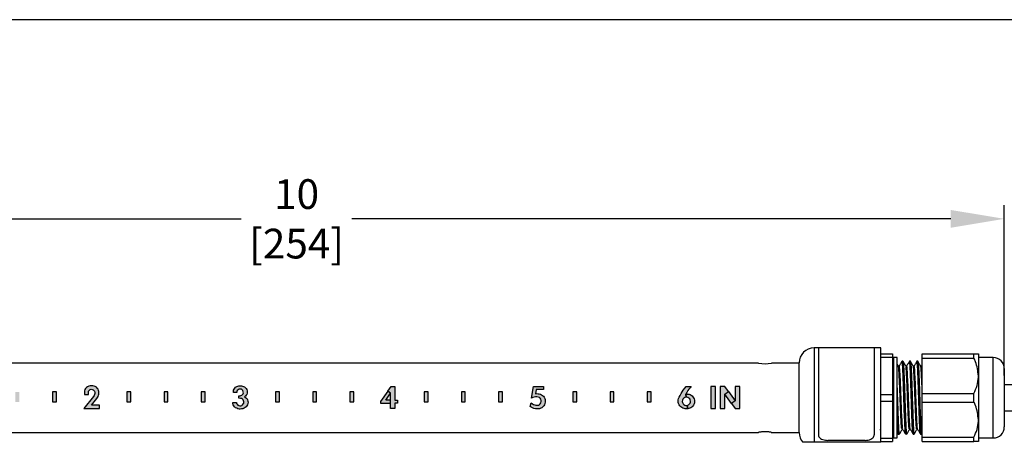
# Model space of a CAD drawing. Extents: x 0 to 15.9, y 0 to 10.4.
# Drawn here: x 5.5 to 12.1, y 7.4 to 10.2 of the extents above; entities that cross this region are included whole.
import ezdxf
from ezdxf.enums import TextEntityAlignment as Align

# ---------------------------------------------------------------- set-up
doc = ezdxf.new("R2010")
doc.units = 0
doc.header["$MEASUREMENT"] = 0
for name, color, linetype in [('FORMAT', 8, 'CONTINUOUS'), ('FORMATTEXT', 7, 'CONTINUOUS'), ('TEXT', 7, 'CONTINUOUS')]:
    doc.layers.add(name, color=color, linetype=linetype)
doc.styles.add('ROMANS', font='romans.shx', dxfattribs={"width": 0.75})
doc.styles.add('STYLE1', font='romans.shx', dxfattribs={"width": 0.75, "height": 0.225})
doc.styles.add('STYLE2', font='romans.shx', dxfattribs={"height": 0.1})
doc.styles.add('STYLE4', font='romans.shx', dxfattribs={"height": 0.0625})
doc.dimstyles.new('DWYER_STANDARD', dxfattribs={"dimtxt": 0.1, "dimasz": 0.18, "dimexe": 0.093, "dimexo": 0.0625, "dimgap": 0.09, "dimtad": 0, "dimtih": 1, "dimtoh": 1, "dimdec": 3, "dimrnd": 0.001, "dimzin": 4, "dimdsep": 46, "dimtxsty": 'ROMANS', "dimcen": 0, "dimclrd": 256, "dimclre": 256, "dimclrt": 256, "dimadec": 0, "dimazin": 0, "dimtfac": 1, "dimtdec": 3, "dimtofl": 0, "dimtmove": 0, "dimatfit": 3, "dimfxl": 0, "dimtolj": 1, "dimtzin": 4, "dimarcsym": 0})

# ---------------------------------------------------------------- blocks, each defined once
blk = doc.blocks.new('DWYERB')
at = {"layer": 'FORMAT'}
blk.add_line((15.76, 10.24), (0, 10.24), dxfattribs=at)
at = {"layer": 'FORMAT', "style": 'STYLE4', "flags": 4}
for tag, p in [('DECTOL', (14.9061, 1.6996)), ('ANGTOL', (14.2666, 1.593))]:
    blk.add_attdef(tag, p, '', height=0.0625, dxfattribs=at)
at = {"layer": 'FORMATTEXT', "style": 'ROMANS', "width": 0.9, "flags": 4}
blk.add_attdef('TOP_FR_NO', text='', height=0.1, dxfattribs=at).set_placement((15.56, 10.2691), align=Align.RIGHT)
blk.add_attdef('SIDE_FR_NO', text='', height=0.1, rotation=90, dxfattribs=at).set_placement((15.889, 10.04), align=Align.RIGHT)
at = {"layer": 'FORMATTEXT'}
for tag, height, style, width, p in [('SCALE', 0.1, 'STYLE4', 0.9, (11.6025, 1.55)), ('BYD', 0.07, 'STYLE4', 0.75, (9.4325, 1.39)), ('RBDN', 0.1, 'STYLE2', 0.75, (5.6575, 1.325)), ('DATED', 0.07, 'STYLE4', 0.75, (9.4325, 1.28)), ('BYC', 0.07, 'STYLE4', 0.75, (9.4325, 1.14)), ('RBCN', 0.1, 'STYLE2', 0.75, (5.6575, 1.075)), ('DATEC', 0.07, 'STYLE4', 0.75, (9.4325, 1.03)), ('BYB', 0.07, 'STYLE4', 0.75, (9.4325, 0.89)), ('RBBN', 0.1, 'STYLE2', 0.75, (5.6575, 0.825)), ('DATEB', 0.07, 'STYLE4', 0.75, (9.4325, 0.78)), ('RBAN', 0.1, 'STYLE2', 0.75, (5.6575, 0.575)), ('BYA', 0.07, 'STYLE4', 0.75, (9.4325, 0.64)), ('DATEA', 0.07, 'STYLE4', 0.75, (9.4325, 0.53))]:
    blk.add_attdef(tag, text='', height=height, dxfattribs=dict(at, style=style, width=width)).set_placement(p, align=Align.CENTER)
at = {"layer": 'FORMATTEXT', "style": 'STYLE4', "width": 0.9}
blk.add_attdef('WAS_PROJ#', text='', height=0.0625, dxfattribs=at).set_placement((15.56, 1.5125), align=Align.RIGHT)
at = {"layer": 'FORMATTEXT', "style": 'STYLE4', "width": 0.75}
for tag, p in [('REVBLKDTEXTTOP', (5.8795, 1.395)), ('REVBLKDTEXTBTTM', (5.8795, 1.28)), ('REVBLKCTEXTTOP', (5.8795, 1.145)), ('REVBLKCTEXTBTTM', (5.8795, 1.03)), ('REVBLKBTEXTTOP', (5.8795, 0.895)), ('REVBLKBTEXTBTTM', (5.8795, 0.78)), ('REVBLKATEXTTOP', (5.8795, 0.645)), ('REVBLKATEXTBTTM', (5.8795, 0.53))]:
    blk.add_attdef(tag, p, '', height=0.07, dxfattribs=at)
at = {"layer": 'FORMATTEXT', "flags": 4}
for tag, style, width, p in [('MATERIALFR', 'ROMANS', 0.75, (14.2975, 1.3459)), ('DATE', 'ROMANS', 0.75, (10.0575, 1.25)), ('T1L', 'STYLE2', 0.9, (11.6025, 1.1999)), ('MATERIALDESCR', 'ROMANS', 0.75, (14.2975, 1.1745)), ('T2L', 'STYLE2', 0.9, (11.6025, 1.0439)), ('FINISHFR', 'ROMANS', 0.75, (14.2975, 0.9795)), ('DRAFTER', 'ROMANS', 0.75, (10.0575, 0.94)), ('T3L', 'STYLE2', 0.9, (11.6025, 0.8879)), ('FINISHDESCR', 'ROMANS', 0.75, (14.2975, 0.8081)), ('T4L', 'STYLE2', 0.9, (11.6025, 0.7319)), ('T5L', 'STYLE2', 0.9, (11.6025, 0.5759)), ('T6L', 'STYLE2', 0.9, (11.6025, 0.4199)), ('APPDBY', 'ROMANS', 0.75, (10.0575, 0.32))]:
    blk.add_attdef(tag, text='', height=0.1, dxfattribs=dict(at, style=style, width=width)).set_placement(p, align=Align.CENTER)
at = {"layer": 'FORMATTEXT', "style": 'STYLE1', "width": 0.625, "flags": 4}
blk.add_attdef('DWG_FR#', (13.5049, 0.0861), '', height=0.2, dxfattribs=at)
blk = doc.blocks.new('*D2')
at = {"layer": 'TEXT', "lineweight": -2}
for p, q in [((2.6002, 7.9875), (2.6002, 8.9923)), ((12.1214, 7.8451), (12.1214, 8.9923)), ((2.9602, 8.8993), (6.9885, 8.8993)), ((11.7614, 8.8993), (7.733, 8.8993))]:
    blk.add_line(p, q, dxfattribs=at)
at = {"layer": 'TEXT'}
for points in [[(2.9602, 8.9593), (2.9602, 8.8393), (2.6002, 8.8993)], [(11.7614, 8.8393), (11.7614, 8.9593), (12.1214, 8.8993)]]:
    blk.add_solid(points, dxfattribs=at)
at = {"layer": 'TEXT', "insert": (7.3608, 8.8993), "char_height": 0.2, "attachment_point": 5, "style": 'ROMANS'}
blk.add_mtext('\\A1;10^J[254]', dxfattribs=at)

msp = doc.modelspace()

# ---------------------------------------------------------------- hatches: boundary and pattern name
at = {"layer": 'TEXT'}
h = msp.add_hatch(color=256, dxfattribs=at)
h.paths.add_polyline_path([(3.9824, 7.6474), (3.976, 7.6479), (3.9691, 7.6509), (3.964, 7.6561), (3.9598, 7.6636), (3.957, 7.6722), (3.9548, 7.6824), (3.9539, 7.6944), (3.9543, 7.7045), (3.9558, 7.7162), (3.9585, 7.7264), (3.9617, 7.7344), (3.966, 7.7404), (3.9719, 7.7444), (3.9772, 7.7459), (3.9824, 7.7464), (3.9824, 7.7719), (3.9746, 7.7717), (3.9664, 7.7701), (3.9588, 7.7674), (3.9501, 7.7627), (3.9433, 7.7564), (3.9374, 7.7496), (3.9336, 7.7426), (3.9304, 7.7334), (3.9278, 7.7232), (3.9261, 7.7129), (3.925, 7.7009), (3.9253, 7.6893), (3.9264, 7.6779), (3.9283, 7.6685), (3.931, 7.6583), (3.9351, 7.6489), (3.9406, 7.6406), (3.9475, 7.6338), (3.9553, 7.6284), (3.9627, 7.625), (3.9687, 7.6237), (3.9757, 7.6224), (3.9824, 7.6219), (3.9824, 7.6474)])
h.paths.add_polyline_path([(3.9824, 7.6474), (3.9888, 7.6479), (3.9958, 7.6509), (4.0008, 7.6561), (4.0051, 7.6636), (4.0078, 7.6722), (4.01, 7.6824), (4.011, 7.6944), (4.0106, 7.7045), (4.009, 7.7162), (4.0063, 7.7264), (4.0032, 7.7344), (3.9988, 7.7404), (3.993, 7.7444), (3.9877, 7.7459), (3.9824, 7.7464), (3.9824, 7.7719), (3.9902, 7.7717), (3.9984, 7.7701), (4.006, 7.7674), (4.0147, 7.7627), (4.0215, 7.7564), (4.0275, 7.7496), (4.0312, 7.7426), (4.0345, 7.7334), (4.037, 7.7232), (4.0387, 7.7129), (4.0398, 7.7009), (4.0396, 7.6893), (4.0384, 7.6779), (4.0365, 7.6685), (4.0338, 7.6583), (4.0297, 7.6489), (4.0243, 7.6406), (4.0173, 7.6338), (4.0095, 7.6284), (4.0021, 7.625), (3.9962, 7.6237), (3.9891, 7.6224), (3.9824, 7.6219), (3.9824, 7.6474)])
h.paths.add_polyline_path([(6.0342, 7.6219), (6.0342, 7.6442), (5.9821, 7.6442), (6.0181, 7.6892), (6.0226, 7.6962), (6.0267, 7.7039), (6.0291, 7.7118), (6.0305, 7.7196), (6.0311, 7.7275), (6.0305, 7.7363), (6.0282, 7.7448), (6.025, 7.7524), (6.0204, 7.7592), (6.0144, 7.7653), (6.0069, 7.7701), (5.9994, 7.7733), (5.9911, 7.7752), (5.9817, 7.7755), (5.9727, 7.7748), (5.963, 7.7724), (5.9546, 7.7686), (5.9471, 7.7636), (5.9412, 7.7573), (5.937, 7.7505), (5.9342, 7.7423), (5.933, 7.7329), (5.933, 7.7176), (5.9603, 7.7176), (5.9603, 7.7312), (5.9617, 7.7385), (5.9655, 7.7448), (5.9713, 7.7496), (5.9785, 7.7518), (5.9859, 7.7517), (5.9922, 7.7493), (5.9978, 7.7447), (6.0016, 7.7387), (6.0035, 7.7312), (6.0038, 7.7246), (6.0023, 7.717), (5.9993, 7.7104), (5.9946, 7.7037), (5.9306, 7.6219), (6.0342, 7.6219)])
h.paths.add_polyline_path([(6.956, 7.6634), (6.9573, 7.657), (6.9608, 7.6511), (6.9661, 7.646), (6.9718, 7.6429), (6.9784, 7.6414), (6.985, 7.6416), (6.9916, 7.6437), (6.9972, 7.6474), (7.0021, 7.6531), (7.0049, 7.6595), (7.0057, 7.6671), (7.0045, 7.6741), (7.0014, 7.6806), (6.9964, 7.6859), (6.9904, 7.6895), (6.984, 7.6911), (6.9722, 7.6913), (6.9722, 7.7088), (6.9802, 7.7088), (6.9867, 7.7097), (6.9924, 7.7123), (6.9969, 7.7162), (7.0008, 7.7222), (7.0027, 7.7286), (7.0024, 7.7359), (6.9996, 7.7428), (6.9949, 7.7482), (6.9893, 7.752), (6.9818, 7.7535), (6.974, 7.7528), (6.9668, 7.7494), (6.9615, 7.7437), (6.9584, 7.7367), (6.9579, 7.7298), (6.9358, 7.7298), (6.936, 7.7381), (6.9375, 7.7455), (6.9404, 7.7525), (6.9453, 7.76), (6.9508, 7.7654), (6.958, 7.7701), (6.9654, 7.7727), (6.9732, 7.7747), (6.9815, 7.7753), (6.9891, 7.775), (6.9967, 7.7738), (7.0041, 7.7714), (7.0112, 7.7677), (7.0174, 7.7627), (7.0226, 7.7563), (7.0263, 7.7497), (7.0286, 7.7424), (7.0292, 7.7342), (7.0282, 7.7261), (7.0257, 7.7179), (7.022, 7.7119), (7.0167, 7.7055), (7.0106, 7.7007), (7.0174, 7.6973), (7.0231, 7.6925), (7.0275, 7.6868), (7.0311, 7.6801), (7.0334, 7.6724), (7.0341, 7.6643), (7.033, 7.6555), (7.0301, 7.6479), (7.0265, 7.6409), (7.0216, 7.6347), (7.0153, 7.629), (7.0071, 7.6244), (6.9985, 7.6211), (6.9895, 7.6194), (6.9815, 7.6188), (6.9741, 7.6193), (6.9666, 7.621), (6.9583, 7.6239), (6.9508, 7.6281), (6.944, 7.6334), (6.9384, 7.6403), (6.9344, 7.6478), (6.9322, 7.6555), (6.9313, 7.6634), (6.956, 7.6634)])
h.paths.add_polyline_path([(7.993, 7.6576), (7.993, 7.6793), (7.9601, 7.6793), (7.993, 7.727), (7.9746, 7.7397), (7.9259, 7.6691), (7.9259, 7.6576), (7.993, 7.6576)])
h.paths.add_polyline_path([(7.993, 7.6219), (7.993, 7.727), (7.9746, 7.7397), (7.9968, 7.7719), (8.021, 7.7719), (8.021, 7.6793), (8.0389, 7.6793), (8.0389, 7.6576), (8.021, 7.6576), (8.021, 7.6219), (7.993, 7.6219)])
h.paths.add_polyline_path([(9.0212, 7.7719), (9.0212, 7.7496), (8.9728, 7.7496), (8.9688, 7.7218), (8.977, 7.7226), (8.9848, 7.7224), (8.9929, 7.7209), (9.0008, 7.7188), (9.008, 7.7155), (9.0151, 7.7107), (9.0211, 7.7049), (9.026, 7.6981), (9.0296, 7.6908), (9.0324, 7.683), (9.0336, 7.6742), (9.0332, 7.6648), (9.0314, 7.6562), (9.0281, 7.6479), (9.0233, 7.6401), (9.0174, 7.6334), (9.0106, 7.6282), (9.0027, 7.624), (8.9941, 7.6212), (8.9851, 7.6199), (8.9771, 7.6199), (8.9668, 7.6212), (8.9571, 7.6234), (8.9481, 7.6269), (8.9395, 7.6313), (8.9322, 7.6367), (8.9384, 7.6603), (8.9471, 7.6547), (8.9549, 7.6506), (8.9627, 7.6479), (8.9708, 7.6459), (8.9793, 7.6449), (8.987, 7.6461), (8.9945, 7.6495), (9.0002, 7.6546), (9.0038, 7.6608), (9.0063, 7.669), (9.006, 7.6771), (9.0037, 7.6851), (8.9995, 7.6914), (8.9938, 7.6966), (8.9864, 7.6998), (8.9778, 7.7012), (8.9672, 7.7011), (8.9587, 7.6999), (8.9498, 7.697), (8.9419, 7.6929), (8.9535, 7.7719), (9.0212, 7.7719)])
h.paths.add_polyline_path([(10.0161, 7.7719), (10.008, 7.7624), (10.0003, 7.7529), (9.9928, 7.7428), (9.9855, 7.7313), (9.9784, 7.7193), (9.9803, 7.6982), (9.9728, 7.6967), (9.9658, 7.6925), (9.9598, 7.6856), (9.9563, 7.6783), (9.9553, 7.6699), (9.9569, 7.6623), (9.9604, 7.6549), (9.9657, 7.6491), (9.9724, 7.6456), (9.9801, 7.6437), (9.9892, 7.644), (9.9917, 7.6207), (9.9836, 7.6204), (9.9756, 7.621), (9.968, 7.6225), (9.9597, 7.6252), (9.9518, 7.6292), (9.9449, 7.6344), (9.9391, 7.6403), (9.9344, 7.6473), (9.9301, 7.6558), (9.9282, 7.6642), (9.9275, 7.6725), (9.9281, 7.6811), (9.9305, 7.6901), (9.9344, 7.6989), (9.9401, 7.7094), (9.947, 7.7227), (9.9542, 7.7351), (9.9617, 7.7462), (9.9714, 7.7598), (9.9816, 7.7719), (10.0161, 7.7719)])
h.paths.add_polyline_path([(9.9784, 7.7193), (9.9864, 7.7203), (9.9943, 7.7199), (10.0017, 7.7185), (10.0082, 7.716), (10.0151, 7.7124), (10.0211, 7.7076), (10.027, 7.7014), (10.0309, 7.6953), (10.0345, 7.6874), (10.0368, 7.6789), (10.0377, 7.6699), (10.0367, 7.6613), (10.0346, 7.6534), (10.031, 7.6456), (10.0261, 7.6383), (10.0199, 7.6321), (10.0131, 7.6274), (10.0064, 7.6239), (9.9992, 7.622), (9.9917, 7.6207), (9.9892, 7.644), (9.9964, 7.6467), (10.0026, 7.6516), (10.0073, 7.6582), (10.0097, 7.6648), (10.0103, 7.6722), (10.0089, 7.6801), (10.0053, 7.6871), (9.9997, 7.6927), (9.9936, 7.6963), (9.9868, 7.6982), (9.9803, 7.6982), (9.9784, 7.7193)])
h.paths.add_polyline_path([(10.1462, 7.6219), (10.1781, 7.6219), (10.1781, 7.7719), (10.1462, 7.7719), (10.1462, 7.6219)])
h.paths.add_polyline_path([(10.2111, 7.6219), (10.2418, 7.6219), (10.2418, 7.7197), (10.2664, 7.7372), (10.2418, 7.7719), (10.2111, 7.7719), (10.2111, 7.6219)])
h.paths.add_polyline_path([(10.2418, 7.7197), (10.2664, 7.7372), (10.3113, 7.6741), (10.2867, 7.6566), (10.2418, 7.7197)])
h.paths.add_polyline_path([(10.342, 7.7719), (10.3113, 7.7719), (10.3113, 7.6741), (10.2867, 7.6566), (10.3113, 7.6219), (10.342, 7.6219), (10.342, 7.7719)])
h.paths.add_polyline_path([(9.7452, 7.6671), (9.7452, 7.7342), (9.7197, 7.7342), (9.7197, 7.6671), (9.7452, 7.6671)])
h.paths.add_polyline_path([(9.4952, 7.6671), (9.4952, 7.7342), (9.4697, 7.7342), (9.4697, 7.6671), (9.4952, 7.6671)])
h.paths.add_polyline_path([(9.2452, 7.6671), (9.2452, 7.7342), (9.2197, 7.7342), (9.2197, 7.6671), (9.2452, 7.6671)])
h.paths.add_polyline_path([(8.7452, 7.6671), (8.7452, 7.7342), (8.7197, 7.7342), (8.7197, 7.6671), (8.7452, 7.6671)])
h.paths.add_polyline_path([(8.4952, 7.6671), (8.4952, 7.7342), (8.4697, 7.7342), (8.4697, 7.6671), (8.4952, 7.6671)])
h.paths.add_polyline_path([(8.2452, 7.6671), (8.2452, 7.7342), (8.2197, 7.7342), (8.2197, 7.6671), (8.2452, 7.6671)])
h.paths.add_polyline_path([(7.7452, 7.6671), (7.7452, 7.7342), (7.7197, 7.7342), (7.7197, 7.6671), (7.7452, 7.6671)])
h.paths.add_polyline_path([(7.4952, 7.6671), (7.4952, 7.7342), (7.4697, 7.7342), (7.4697, 7.6671), (7.4952, 7.6671)])
h.paths.add_polyline_path([(7.2452, 7.6671), (7.2452, 7.7342), (7.2197, 7.7342), (7.2197, 7.6671), (7.2452, 7.6671)])
h.paths.add_polyline_path([(6.7452, 7.6671), (6.7452, 7.7342), (6.7197, 7.7342), (6.7197, 7.6671), (6.7452, 7.6671)])
h.paths.add_polyline_path([(6.4952, 7.6671), (6.4952, 7.7342), (6.4697, 7.7342), (6.4697, 7.6671), (6.4952, 7.6671)])
h.paths.add_polyline_path([(6.2452, 7.6671), (6.2452, 7.7342), (6.2197, 7.7342), (6.2197, 7.6671), (6.2452, 7.6671)])
h.paths.add_polyline_path([(5.7452, 7.6671), (5.7452, 7.7342), (5.7197, 7.7342), (5.7197, 7.6671), (5.7452, 7.6671)])
h.paths.add_polyline_path([(5.4952, 7.6671), (5.4952, 7.7342), (5.4697, 7.7342), (5.4697, 7.6671), (5.4952, 7.6671)])
h.paths.add_polyline_path([(4.4952, 7.6671), (4.4952, 7.7342), (4.4697, 7.7342), (4.4697, 7.6671), (4.4952, 7.6671)])
h.paths.add_polyline_path([(4.2452, 7.6671), (4.2452, 7.7342), (4.2197, 7.7342), (4.2197, 7.6671), (4.2452, 7.6671)])
h.paths.add_polyline_path([(5.006, 7.6219), (4.9786, 7.6219), (4.9786, 7.7496), (4.9588, 7.7496), (4.9588, 7.7719), (5.006, 7.7719), (5.006, 7.6219)])
h.paths.add_polyline_path([(4.7452, 7.6671), (4.7452, 7.7342), (4.7197, 7.7342), (4.7197, 7.6671), (4.7452, 7.6671)])
h.paths.add_polyline_path([(5.2452, 7.6671), (5.2452, 7.7342), (5.2197, 7.7342), (5.2197, 7.6671), (5.2452, 7.6671)])

# ---------------------------------------------------------------- linework, layer by layer
for p, q in [((10.8714, 8.0301), (10.8414, 8.0301)), ((10.8414, 8.0301), (10.8414, 7.3951)), ((11.2464, 8.0311), (10.8714, 8.0311)), ((10.8714, 8.0311), (10.8714, 7.4456)), ((11.2464, 8.0311), (11.2464, 7.4456)), ((11.2914, 8.0301), (11.2464, 8.0301)), ((11.2914, 7.3951), (11.2914, 8.0301)), ((11.2914, 7.9901), (11.3689, 7.9901)), ((11.2914, 7.9672), (11.3689, 7.9672)), ((11.3689, 7.9901), (11.3689, 7.9672)), ((11.3689, 7.9672), (11.3689, 7.718)), ((11.3999, 7.9651), (11.3767, 7.9651)), ((11.3767, 7.9651), (11.3767, 7.4251)), ((11.3999, 7.4251), (11.3999, 7.9651)), ((11.5685, 7.9901), (11.9175, 7.9901)), ((11.5685, 7.9606), (11.5685, 7.9901)), ((11.5685, 7.9606), (11.9175, 7.9606)), ((11.5685, 7.7246), (11.5685, 7.9606)), ((11.9175, 7.9606), (11.9175, 7.9901)), ((11.9474, 7.9901), (11.9474, 7.8426)), ((12.0474, 7.9656), (11.9474, 7.9656)), ((12.0474, 7.4246), (12.0474, 7.9656)), ((10.469, 7.9281), (3.8224, 7.9281)), ((10.7414, 7.9281), (10.5544, 7.9281)), ((10.7414, 7.4601), (10.7414, 7.9301)), ((11.4089, 7.9082), (11.4013, 7.9214)), ((11.4147, 7.9087), (11.4087, 7.9087)), ((11.4396, 7.9412), (11.4334, 7.9412)), ((11.4647, 7.9087), (11.4587, 7.9087)), ((11.4896, 7.9412), (11.4834, 7.9412)), ((11.5147, 7.9087), (11.5087, 7.9087)), ((11.5396, 7.9412), (11.5334, 7.9412)), ((11.5647, 7.9087), (11.5587, 7.9087)), ((12.1214, 7.8916), (12.1214, 7.4986)), ((11.9474, 7.8426), (11.9474, 7.5476)), ((13.6214, 7.7826), (12.1214, 7.7826)), ((11.2914, 7.718), (11.3689, 7.718)), ((11.3689, 7.718), (11.3689, 7.6722)), ((11.5685, 7.7246), (11.9175, 7.7246)), ((11.5685, 7.6656), (11.5685, 7.7246)), ((11.9175, 7.6656), (11.9175, 7.7246)), ((11.2914, 7.6722), (11.3689, 7.6722)), ((11.3689, 7.6722), (11.3689, 7.423)), ((11.5685, 7.6656), (11.9175, 7.6656)), ((11.5685, 7.4296), (11.5685, 7.6656)), ((12.1214, 7.6076), (13.6214, 7.6076)), ((11.9474, 7.5476), (11.9474, 7.4001)), ((3.8224, 7.4621), (10.4685, 7.4621)), ((10.5539, 7.4621), (10.7414, 7.4621)), ((11.2834, 7.4816), (11.2897, 7.4816)), ((11.2914, 7.423), (11.3689, 7.423)), ((11.3689, 7.423), (11.3689, 7.4001)), ((11.3767, 7.4251), (11.3999, 7.4251)), ((11.3994, 7.4643), (11.408, 7.4494)), ((11.4084, 7.449), (11.4146, 7.449)), ((11.4334, 7.4816), (11.4394, 7.4816)), ((11.4584, 7.449), (11.4646, 7.449)), ((11.4834, 7.4816), (11.4894, 7.4816)), ((11.5084, 7.449), (11.5146, 7.449)), ((11.5334, 7.4816), (11.5394, 7.4816)), ((11.5584, 7.449), (11.5685, 7.449)), ((11.5652, 7.4496), (11.5685, 7.4554)), ((11.5685, 7.4296), (11.9175, 7.4296)), ((11.5685, 7.4001), (11.5685, 7.4296)), ((11.9175, 7.4001), (11.9175, 7.4296)), ((11.9474, 7.4246), (12.0474, 7.4246)), ((11.2914, 7.3951), (10.8414, 7.3951)), ((11.1844, 7.4084), (10.9334, 7.4084)), ((11.2914, 7.4001), (11.3689, 7.4001)), ((11.5685, 7.4001), (11.9175, 7.4001))]:
    msp.add_line(p, q, dxfattribs=at)
for points in [[(6.0342, 7.6219), (6.0342, 7.6442), (5.9821, 7.6442), (6.0181, 7.6892), (6.0226, 7.6962), (6.0267, 7.7039), (6.0291, 7.7118), (6.0305, 7.7196), (6.0311, 7.7275), (6.0305, 7.7363), (6.0282, 7.7448), (6.025, 7.7524), (6.0204, 7.7592), (6.0144, 7.7653), (6.0069, 7.7701), (5.9994, 7.7733), (5.9911, 7.7752), (5.9817, 7.7755), (5.9727, 7.7748), (5.963, 7.7724), (5.9546, 7.7686), (5.9471, 7.7636), (5.9412, 7.7573), (5.937, 7.7505), (5.9342, 7.7423), (5.933, 7.7329), (5.933, 7.7176), (5.9603, 7.7176), (5.9603, 7.7312), (5.9617, 7.7385), (5.9655, 7.7448), (5.9713, 7.7496), (5.9785, 7.7518), (5.9859, 7.7517), (5.9922, 7.7493), (5.9978, 7.7447), (6.0016, 7.7387), (6.0035, 7.7312), (6.0038, 7.7246), (6.0023, 7.717), (5.9993, 7.7104), (5.9946, 7.7037), (5.9306, 7.6219), (6.0342, 7.6219)], [(6.956, 7.6634), (6.9573, 7.657), (6.9608, 7.6511), (6.9661, 7.646), (6.9718, 7.6429), (6.9784, 7.6414), (6.985, 7.6416), (6.9916, 7.6437), (6.9972, 7.6474), (7.0021, 7.6531), (7.0049, 7.6595), (7.0057, 7.6671), (7.0045, 7.6741), (7.0014, 7.6806), (6.9964, 7.6859), (6.9904, 7.6895), (6.984, 7.6911), (6.9722, 7.6913), (6.9722, 7.7088), (6.9802, 7.7088), (6.9867, 7.7097), (6.9924, 7.7123), (6.9969, 7.7162), (7.0008, 7.7222), (7.0027, 7.7286), (7.0024, 7.7359), (6.9996, 7.7428), (6.9949, 7.7482), (6.9893, 7.752), (6.9818, 7.7535), (6.974, 7.7528), (6.9668, 7.7494), (6.9615, 7.7437), (6.9584, 7.7367), (6.9579, 7.7298), (6.9358, 7.7298), (6.936, 7.7381), (6.9375, 7.7455), (6.9404, 7.7525), (6.9453, 7.76), (6.9508, 7.7654), (6.958, 7.7701), (6.9654, 7.7727), (6.9732, 7.7747), (6.9815, 7.7753), (6.9891, 7.775), (6.9967, 7.7738), (7.0041, 7.7714), (7.0112, 7.7677), (7.0174, 7.7627), (7.0226, 7.7563), (7.0263, 7.7497), (7.0286, 7.7424), (7.0292, 7.7342), (7.0282, 7.7261), (7.0257, 7.7179), (7.022, 7.7119), (7.0167, 7.7055), (7.0106, 7.7007), (7.0174, 7.6973), (7.0231, 7.6925), (7.0275, 7.6868), (7.0311, 7.6801), (7.0334, 7.6724), (7.0341, 7.6643), (7.033, 7.6555), (7.0301, 7.6479), (7.0265, 7.6409), (7.0216, 7.6347), (7.0153, 7.629), (7.0071, 7.6244), (6.9985, 7.6211), (6.9895, 7.6194), (6.9815, 7.6188), (6.9741, 7.6193), (6.9666, 7.621), (6.9583, 7.6239), (6.9508, 7.6281), (6.944, 7.6334), (6.9384, 7.6403), (6.9344, 7.6478), (6.9322, 7.6555), (6.9313, 7.6634), (6.956, 7.6634)], [(7.993, 7.6219), (7.993, 7.727), (7.9746, 7.7397), (7.9968, 7.7719), (8.021, 7.7719), (8.021, 7.6793), (8.0389, 7.6793), (8.0389, 7.6576), (8.021, 7.6576), (8.021, 7.6219), (7.993, 7.6219)], [(9.0212, 7.7719), (9.0212, 7.7496), (8.9728, 7.7496), (8.9688, 7.7218), (8.977, 7.7226), (8.9848, 7.7224), (8.9929, 7.7209), (9.0008, 7.7188), (9.008, 7.7155), (9.0151, 7.7107), (9.0211, 7.7049), (9.026, 7.6981), (9.0296, 7.6908), (9.0324, 7.683), (9.0336, 7.6742), (9.0332, 7.6648), (9.0314, 7.6562), (9.0281, 7.6479), (9.0233, 7.6401), (9.0174, 7.6334), (9.0106, 7.6282), (9.0027, 7.624), (8.9941, 7.6212), (8.9851, 7.6199), (8.9771, 7.6199), (8.9668, 7.6212), (8.9571, 7.6234), (8.9481, 7.6269), (8.9395, 7.6313), (8.9322, 7.6367), (8.9384, 7.6603), (8.9471, 7.6547), (8.9549, 7.6506), (8.9627, 7.6479), (8.9708, 7.6459), (8.9793, 7.6449), (8.987, 7.6461), (8.9945, 7.6495), (9.0002, 7.6546), (9.0038, 7.6608), (9.0063, 7.669), (9.006, 7.6771), (9.0037, 7.6851), (8.9995, 7.6914), (8.9938, 7.6966), (8.9864, 7.6998), (8.9778, 7.7012), (8.9672, 7.7011), (8.9587, 7.6999), (8.9498, 7.697), (8.9419, 7.6929), (8.9535, 7.7719), (9.0212, 7.7719)], [(10.0161, 7.7719), (10.008, 7.7624), (10.0003, 7.7529), (9.9928, 7.7428), (9.9855, 7.7313), (9.9784, 7.7193), (9.9803, 7.6982), (9.9728, 7.6967), (9.9658, 7.6925), (9.9598, 7.6856), (9.9563, 7.6783), (9.9553, 7.6699), (9.9569, 7.6623), (9.9604, 7.6549), (9.9657, 7.6491), (9.9724, 7.6456), (9.9801, 7.6437), (9.9892, 7.644), (9.9917, 7.6207), (9.9836, 7.6204), (9.9756, 7.621), (9.968, 7.6225), (9.9597, 7.6252), (9.9518, 7.6292), (9.9449, 7.6344), (9.9391, 7.6403), (9.9344, 7.6473), (9.9301, 7.6558), (9.9282, 7.6642), (9.9275, 7.6725), (9.9281, 7.6811), (9.9305, 7.6901), (9.9344, 7.6989), (9.9401, 7.7094), (9.947, 7.7227), (9.9542, 7.7351), (9.9617, 7.7462), (9.9714, 7.7598), (9.9816, 7.7719), (10.0161, 7.7719)], [(10.1462, 7.6219), (10.1781, 7.6219), (10.1781, 7.7719), (10.1462, 7.7719), (10.1462, 7.6219)], [(10.2111, 7.6219), (10.2418, 7.6219), (10.2418, 7.7197), (10.2664, 7.7372), (10.2418, 7.7719), (10.2111, 7.7719), (10.2111, 7.6219)], [(10.342, 7.7719), (10.3113, 7.7719), (10.3113, 7.6741), (10.2867, 7.6566), (10.3113, 7.6219), (10.342, 7.6219), (10.342, 7.7719)], [(5.7452, 7.6671), (5.7452, 7.7342), (5.7197, 7.7342), (5.7197, 7.6671), (5.7452, 7.6671)], [(6.2452, 7.6671), (6.2452, 7.7342), (6.2197, 7.7342), (6.2197, 7.6671), (6.2452, 7.6671)], [(6.4952, 7.6671), (6.4952, 7.7342), (6.4697, 7.7342), (6.4697, 7.6671), (6.4952, 7.6671)], [(6.7452, 7.6671), (6.7452, 7.7342), (6.7197, 7.7342), (6.7197, 7.6671), (6.7452, 7.6671)], [(7.2452, 7.6671), (7.2452, 7.7342), (7.2197, 7.7342), (7.2197, 7.6671), (7.2452, 7.6671)], [(7.4952, 7.6671), (7.4952, 7.7342), (7.4697, 7.7342), (7.4697, 7.6671), (7.4952, 7.6671)], [(7.7452, 7.6671), (7.7452, 7.7342), (7.7197, 7.7342), (7.7197, 7.6671), (7.7452, 7.6671)], [(7.993, 7.6576), (7.993, 7.6793), (7.9601, 7.6793), (7.993, 7.727), (7.9746, 7.7397), (7.9259, 7.6691), (7.9259, 7.6576), (7.993, 7.6576)], [(8.2452, 7.6671), (8.2452, 7.7342), (8.2197, 7.7342), (8.2197, 7.6671), (8.2452, 7.6671)], [(8.4952, 7.6671), (8.4952, 7.7342), (8.4697, 7.7342), (8.4697, 7.6671), (8.4952, 7.6671)], [(8.7452, 7.6671), (8.7452, 7.7342), (8.7197, 7.7342), (8.7197, 7.6671), (8.7452, 7.6671)], [(9.2452, 7.6671), (9.2452, 7.7342), (9.2197, 7.7342), (9.2197, 7.6671), (9.2452, 7.6671)], [(9.4952, 7.6671), (9.4952, 7.7342), (9.4697, 7.7342), (9.4697, 7.6671), (9.4952, 7.6671)], [(9.7452, 7.6671), (9.7452, 7.7342), (9.7197, 7.7342), (9.7197, 7.6671), (9.7452, 7.6671)], [(9.9784, 7.7193), (9.9864, 7.7203), (9.9943, 7.7199), (10.0017, 7.7185), (10.0082, 7.716), (10.0151, 7.7124), (10.0211, 7.7076), (10.027, 7.7014), (10.0309, 7.6953), (10.0345, 7.6874), (10.0368, 7.6789), (10.0377, 7.6699), (10.0367, 7.6613), (10.0346, 7.6534), (10.031, 7.6456), (10.0261, 7.6383), (10.0199, 7.6321), (10.0131, 7.6274), (10.0064, 7.6239), (9.9992, 7.622), (9.9917, 7.6207), (9.9892, 7.644), (9.9964, 7.6467), (10.0026, 7.6516), (10.0073, 7.6582), (10.0097, 7.6648), (10.0103, 7.6722), (10.0089, 7.6801), (10.0053, 7.6871), (9.9997, 7.6927), (9.9936, 7.6963), (9.9868, 7.6982), (9.9803, 7.6982), (9.9784, 7.7193)], [(10.2418, 7.7197), (10.2664, 7.7372), (10.3113, 7.6741), (10.2867, 7.6566), (10.2418, 7.7197)]]:
    msp.add_lwpolyline(points, close=True, dxfattribs=at)
for centre, radius, start, end in [((10.8414, 7.9301), 0.1, 90, 180), ((11.3767, 7.9729), 0.00775, 180, 270), ((12.0474, 7.8916), 0.074, 0, 90), ((10.5114, 8.159), 0.2349, 259.58723, 280.5493), ((12.0474, 7.4986), 0.074, 270, 0), ((10.8414, 7.4601), 0.1, 180, 220.5779), ((11.3767, 7.4174), 0.00775, 90, 180)]:
    msp.add_arc(centre, radius, start, end, dxfattribs=at)
for points, knots in [([(11.9175, 7.9901), (11.9212, 7.9901), (11.9388, 7.9901), (11.9436, 7.9901), (11.9474, 7.9901)], [0, 0, 0, 0, 0.2106706, 1, 1, 1, 1]), ([(11.9474, 7.8426), (11.9435, 7.8749), (11.9387, 7.9154), (11.9211, 7.9529), (11.9175, 7.9606)], [0, 0, 0, 0, 0.7953293, 1, 1, 1, 1]), ([(11.4334, 7.4856), (11.4328, 7.485), (11.4312, 7.4833), (11.4285, 7.5166), (11.4254, 7.5771), (11.4221, 7.6622), (11.4189, 7.7484), (11.4158, 7.8248), (11.4129, 7.8784), (11.4105, 7.9075), (11.4092, 7.9054), (11.4089, 7.9049)], [0, 0, 0, 0, 0.071095, 0.198782, 0.326468, 0.454155, 0.606332, 0.709341, 0.837027, 0.964714, 1, 1, 1, 1]), ([(11.433, 7.9408), (11.4299, 7.9353), (11.4236, 7.9245), (11.4173, 7.9137), (11.4142, 7.9082)], [0, 0, 0, 0, 0.500051, 1, 1, 1, 1]), ([(11.4391, 7.4859), (11.4387, 7.4856), (11.4373, 7.4846), (11.4348, 7.5169), (11.4317, 7.577), (11.4285, 7.6572), (11.4254, 7.7424), (11.4221, 7.8261), (11.4189, 7.8818), (11.4164, 7.9082), (11.4151, 7.9056), (11.4146, 7.9046)], [0, 0, 0, 0, 0.050398, 0.17799, 0.305583, 0.433175, 0.560768, 0.688361, 0.840426, 0.943359, 1, 1, 1, 1]), ([(11.4579, 7.454), (11.4575, 7.4537), (11.456, 7.4524), (11.4535, 7.4898), (11.4504, 7.5591), (11.4473, 7.6514), (11.4442, 7.7496), (11.441, 7.8402), (11.4379, 7.907), (11.4352, 7.9421), (11.4336, 7.9378), (11.4329, 7.9362)], [0, 0, 0, 0, 0.051342, 0.176343, 0.301343, 0.426343, 0.551343, 0.676343, 0.801344, 0.926344, 1, 1, 1, 1]), ([(11.458, 7.454), (11.4575, 7.4536), (11.4561, 7.4524), (11.4536, 7.4897), (11.4504, 7.5591), (11.4473, 7.6514), (11.4442, 7.7496), (11.4411, 7.8403), (11.4379, 7.9067), (11.4354, 7.941), (11.4339, 7.9376), (11.4334, 7.9365)], [0, 0, 0, 0, 0.052292, 0.179603, 0.306913, 0.434224, 0.561535, 0.688845, 0.816156, 0.943467, 1, 1, 1, 1]), ([(11.4396, 7.9365), (11.4401, 7.9376), (11.4416, 7.941), (11.4441, 7.9067), (11.4471, 7.8434), (11.4502, 7.7548), (11.4534, 7.6557), (11.4566, 7.5592), (11.4598, 7.4894), (11.4624, 7.4511), (11.464, 7.453), (11.4646, 7.4537)], [0, 0, 0, 0, 0.055513, 0.180526, 0.305538, 0.412527, 0.555462, 0.680475, 0.805487, 0.9305, 1, 1, 1, 1]), ([(11.4589, 7.9082), (11.4558, 7.9136), (11.4495, 7.9245), (11.4433, 7.9353), (11.4401, 7.9407)], [0, 0, 0, 0, 0.4999561, 1, 1, 1, 1]), ([(11.4651, 7.4534), (11.4644, 7.4524), (11.4626, 7.4498), (11.4598, 7.4892), (11.4567, 7.5592), (11.4535, 7.6514), (11.4504, 7.7496), (11.4473, 7.8404), (11.4442, 7.9063), (11.4418, 7.9399), (11.4404, 7.9374), (11.4401, 7.9368)], [0, 0, 0, 0, 0.087192, 0.212192, 0.337192, 0.462192, 0.587192, 0.712192, 0.837192, 0.962192, 1, 1, 1, 1]), ([(11.4834, 7.4856), (11.4828, 7.485), (11.4812, 7.4833), (11.4785, 7.5166), (11.4754, 7.5771), (11.4721, 7.6622), (11.4689, 7.7484), (11.4658, 7.8248), (11.4629, 7.8784), (11.4605, 7.9075), (11.4592, 7.9054), (11.4589, 7.9049)], [0, 0, 0, 0, 0.071095, 0.198782, 0.326468, 0.454155, 0.606332, 0.709341, 0.837027, 0.964714, 1, 1, 1, 1]), ([(11.483, 7.9408), (11.4799, 7.9353), (11.4736, 7.9245), (11.4673, 7.9137), (11.4642, 7.9082)], [0, 0, 0, 0, 0.500051, 1, 1, 1, 1]), ([(11.4891, 7.4859), (11.4887, 7.4856), (11.4873, 7.4846), (11.4848, 7.5169), (11.4817, 7.577), (11.4785, 7.6572), (11.4754, 7.7424), (11.4721, 7.8261), (11.4689, 7.8818), (11.4664, 7.9082), (11.4651, 7.9056), (11.4646, 7.9046)], [0, 0, 0, 0, 0.050398, 0.17799, 0.305583, 0.433175, 0.560768, 0.688361, 0.840426, 0.943359, 1, 1, 1, 1]), ([(11.5079, 7.454), (11.5075, 7.4537), (11.506, 7.4524), (11.5035, 7.4898), (11.5004, 7.5591), (11.4973, 7.6514), (11.4942, 7.7496), (11.491, 7.8402), (11.4879, 7.907), (11.4852, 7.9421), (11.4836, 7.9378), (11.4829, 7.9362)], [0, 0, 0, 0, 0.051342, 0.176343, 0.301343, 0.426343, 0.551343, 0.676343, 0.801344, 0.926344, 1, 1, 1, 1]), ([(11.508, 7.454), (11.5075, 7.4536), (11.5061, 7.4524), (11.5036, 7.4897), (11.5004, 7.5591), (11.4973, 7.6514), (11.4942, 7.7496), (11.4911, 7.8403), (11.4879, 7.9067), (11.4854, 7.941), (11.4839, 7.9376), (11.4834, 7.9365)], [0, 0, 0, 0, 0.052292, 0.179603, 0.306913, 0.434224, 0.561535, 0.688845, 0.816156, 0.943467, 1, 1, 1, 1]), ([(11.4896, 7.9365), (11.4901, 7.9376), (11.4916, 7.941), (11.4941, 7.9067), (11.4971, 7.8434), (11.5002, 7.7548), (11.5034, 7.6557), (11.5066, 7.5592), (11.5098, 7.4894), (11.5124, 7.4511), (11.514, 7.453), (11.5146, 7.4537)], [0, 0, 0, 0, 0.055513, 0.180526, 0.305538, 0.412527, 0.555462, 0.680475, 0.805487, 0.9305, 1, 1, 1, 1]), ([(11.5089, 7.9082), (11.5058, 7.9136), (11.4995, 7.9245), (11.4933, 7.9353), (11.4901, 7.9407)], [0, 0, 0, 0, 0.499956, 1, 1, 1, 1]), ([(11.5151, 7.4534), (11.5144, 7.4524), (11.5126, 7.4498), (11.5098, 7.4892), (11.5067, 7.5592), (11.5035, 7.6514), (11.5004, 7.7496), (11.4973, 7.8404), (11.4942, 7.9063), (11.4918, 7.9399), (11.4904, 7.9374), (11.4901, 7.9368)], [0, 0, 0, 0, 0.087192, 0.212192, 0.3371919, 0.4621919, 0.5871919, 0.7121919, 0.8371919, 0.9621918, 1, 1, 1, 1]), ([(11.5334, 7.4856), (11.5328, 7.485), (11.5312, 7.4833), (11.5285, 7.5166), (11.5254, 7.5771), (11.5221, 7.6622), (11.5189, 7.7484), (11.5158, 7.8248), (11.5129, 7.8784), (11.5105, 7.9075), (11.5092, 7.9054), (11.5089, 7.9049)], [0, 0, 0, 0, 0.071095, 0.198782, 0.326468, 0.454155, 0.606332, 0.709341, 0.837027, 0.964714, 1, 1, 1, 1]), ([(11.533, 7.9408), (11.5299, 7.9353), (11.5236, 7.9245), (11.5173, 7.9137), (11.5142, 7.9082)], [0, 0, 0, 0, 0.5000514, 1, 1, 1, 1]), ([(11.5391, 7.4859), (11.5387, 7.4856), (11.5373, 7.4846), (11.5348, 7.5169), (11.5317, 7.577), (11.5285, 7.6572), (11.5254, 7.7424), (11.5221, 7.8261), (11.5189, 7.8818), (11.5164, 7.9082), (11.5151, 7.9056), (11.5146, 7.9046)], [0, 0, 0, 0, 0.050398, 0.17799, 0.305583, 0.433175, 0.560768, 0.688361, 0.840426, 0.943359, 1, 1, 1, 1]), ([(11.5579, 7.454), (11.5575, 7.4537), (11.556, 7.4524), (11.5535, 7.4898), (11.5504, 7.5591), (11.5473, 7.6514), (11.5442, 7.7496), (11.541, 7.8402), (11.5379, 7.907), (11.5352, 7.9421), (11.5336, 7.9378), (11.5329, 7.9362)], [0, 0, 0, 0, 0.051342, 0.176343, 0.301343, 0.426343, 0.551343, 0.676343, 0.801344, 0.926344, 1, 1, 1, 1]), ([(11.558, 7.454), (11.5575, 7.4536), (11.5561, 7.4524), (11.5536, 7.4897), (11.5504, 7.5591), (11.5473, 7.6514), (11.5442, 7.7496), (11.5411, 7.8403), (11.5379, 7.9067), (11.5354, 7.941), (11.5339, 7.9376), (11.5334, 7.9365)], [0, 0, 0, 0, 0.052292, 0.179603, 0.306913, 0.434224, 0.561535, 0.688845, 0.816156, 0.943467, 1, 1, 1, 1]), ([(11.5396, 7.9365), (11.5401, 7.9376), (11.5416, 7.941), (11.5441, 7.9067), (11.5471, 7.8434), (11.5502, 7.7548), (11.5534, 7.6557), (11.5566, 7.5592), (11.5598, 7.4894), (11.5624, 7.4511), (11.564, 7.453), (11.5646, 7.4537)], [0, 0, 0, 0, 0.055513, 0.180526, 0.305538, 0.412527, 0.555462, 0.680475, 0.805487, 0.9305, 1, 1, 1, 1]), ([(11.5589, 7.9082), (11.5558, 7.9136), (11.5495, 7.9245), (11.5433, 7.9353), (11.5401, 7.9407)], [0, 0, 0, 0, 0.4999561, 1, 1, 1, 1]), ([(11.5651, 7.4534), (11.5644, 7.4524), (11.5626, 7.4498), (11.5598, 7.4892), (11.5567, 7.5592), (11.5535, 7.6514), (11.5504, 7.7496), (11.5473, 7.8404), (11.5442, 7.9063), (11.5418, 7.9399), (11.5404, 7.9374), (11.5401, 7.9368)], [0, 0, 0, 0, 0.087192, 0.212192, 0.337192, 0.462192, 0.587192, 0.712192, 0.837192, 0.962192, 1, 1, 1, 1]), ([(11.5685, 7.7572), (11.5677, 7.7782), (11.5658, 7.8252), (11.5629, 7.8782), (11.5605, 7.9075), (11.5592, 7.9054), (11.5589, 7.9049)], [0, 0, 0, 0, 0.261663, 0.586014, 0.910365, 1, 1, 1, 1]), ([(11.9175, 7.7246), (11.925, 7.7419), (11.9403, 7.777), (11.9471, 7.8175), (11.9474, 7.8396), (11.9474, 7.8426)], [0, 0, 0, 0, 0.4553375, 0.924557, 1, 1, 1, 1]), ([(11.4151, 7.4534), (11.4144, 7.4524), (11.4126, 7.4498), (11.4098, 7.4892), (11.4067, 7.5593), (11.4035, 7.6512), (11.4013, 7.7222), (11.4001, 7.7578), (11.3999, 7.7626)], [0, 0, 0, 0, 0.143817, 0.349995, 0.556173, 0.762351, 0.968529, 1, 1, 1, 1]), ([(11.3999, 7.762), (11.4011, 7.7252), (11.4034, 7.6562), (11.4066, 7.559), (11.4098, 7.4894), (11.4124, 7.4511), (11.414, 7.453), (11.4146, 7.4537)], [0, 0, 0, 0, 0.243305, 0.456102, 0.6689, 0.881697, 1, 1, 1, 1]), ([(11.9474, 7.5476), (11.9435, 7.5799), (11.9387, 7.6204), (11.9211, 7.6579), (11.9175, 7.6656)], [0, 0, 0, 0, 0.795329, 1, 1, 1, 1]), ([(11.408, 7.454), (11.4075, 7.4536), (11.4061, 7.4524), (11.4035, 7.4898), (11.4013, 7.5395), (11.4001, 7.5716), (11.3999, 7.576)], [0, 0, 0, 0, 0.159858, 0.549049, 0.938239, 1, 1, 1, 1]), ([(11.4079, 7.454), (11.4075, 7.4537), (11.406, 7.4524), (11.4035, 7.4898), (11.4013, 7.5394), (11.4001, 7.5713), (11.3999, 7.5755)], [0, 0, 0, 0, 0.1602334, 0.5503439, 0.9404545, 1, 1, 1, 1]), ([(11.9175, 7.4296), (11.925, 7.4469), (11.9403, 7.482), (11.9471, 7.5225), (11.9474, 7.5446), (11.9474, 7.5476)], [0, 0, 0, 0, 0.455337, 0.924557, 1, 1, 1, 1]), ([(10.5539, 7.4622), (10.554, 7.4622), (10.5546, 7.4621), (10.5508, 7.4628), (10.5428, 7.464), (10.5309, 7.4654), (10.5168, 7.4662), (10.5022, 7.4661), (10.4887, 7.4651), (10.4776, 7.4637), (10.4707, 7.4625), (10.4677, 7.462), (10.4685, 7.4621), (10.4685, 7.4621)], [0, 0, 0, 0, 0.034407, 0.139881, 0.245948, 0.353586, 0.461379, 0.567595, 0.67298, 0.779556, 0.887497, 0.994867, 1, 1, 1, 1]), ([(10.8714, 7.4456), (10.8721, 7.4411), (10.8734, 7.4319), (10.8839, 7.4209), (10.8994, 7.413), (10.9169, 7.409), (10.9286, 7.4086), (10.9334, 7.4084)], [0, 0, 0, 0, 0.213663, 0.427429, 0.63932, 0.852008, 1, 1, 1, 1]), ([(11.1844, 7.4084), (11.1914, 7.4088), (11.2053, 7.4095), (11.2239, 7.4152), (11.2379, 7.4241), (11.2453, 7.4348), (11.2461, 7.4425), (11.2464, 7.4456)], [0, 0, 0, 0, 0.2138913, 0.4277906, 0.6413643, 0.8536817, 1, 1, 1, 1]), ([(11.4152, 7.4496), (11.4183, 7.455), (11.4246, 7.4659), (11.4309, 7.4768), (11.434, 7.4822)], [0, 0, 0, 0, 0.500099, 1, 1, 1, 1]), ([(11.4392, 7.482), (11.4423, 7.4766), (11.4486, 7.4657), (11.4549, 7.4549), (11.458, 7.4494)], [0, 0, 0, 0, 0.499949, 1, 1, 1, 1]), ([(11.4652, 7.4496), (11.4683, 7.455), (11.4746, 7.4659), (11.4809, 7.4768), (11.484, 7.4822)], [0, 0, 0, 0, 0.500099, 1, 1, 1, 1]), ([(11.4892, 7.482), (11.4923, 7.4766), (11.4986, 7.4657), (11.5049, 7.4549), (11.508, 7.4494)], [0, 0, 0, 0, 0.499949, 1, 1, 1, 1]), ([(11.5152, 7.4496), (11.5183, 7.455), (11.5246, 7.4659), (11.5309, 7.4768), (11.534, 7.4822)], [0, 0, 0, 0, 0.500099, 1, 1, 1, 1]), ([(11.5392, 7.482), (11.5423, 7.4766), (11.5486, 7.4657), (11.5549, 7.4549), (11.558, 7.4494)], [0, 0, 0, 0, 0.4999486, 1, 1, 1, 1]), ([(10.8414, 7.3951), (10.8392, 7.3951), (10.8319, 7.3951), (10.8183, 7.3951), (10.8006, 7.3951), (10.7807, 7.3951), (10.7693, 7.3951), (10.763, 7.3951), (10.7654, 7.3951), (10.7655, 7.3951)], [0, 0, 0, 0, 0.036444, 0.119322, 0.230963, 0.397962, 0.695783, 0.999132, 1, 1, 1, 1]), ([(11.9474, 7.4001), (11.9436, 7.4001), (11.9388, 7.4001), (11.9212, 7.4001), (11.9175, 7.4001)], [0, 0, 0, 0, 0.789329, 1, 1, 1, 1])]:
    msp.add_open_spline(points, degree=3, knots=knots, dxfattribs=at)

# ---------------------------------------------------------------- block references
at = {"layer": 'FORMAT'}
msp.add_blockref('DWYERB', (0, 0), dxfattribs=at)

# ---------------------------------------------------------------- dimensions: what is measured, and where the dimension line sits
at = {"layer": 'TEXT'}
dim = msp.add_linear_dim(base=(12.1214, 8.8993), p1=(2.6002, 7.925), p2=(12.1214, 7.7826), text='10^J[254]', dimstyle='DWYER_STANDARD', override={"dimtxt": 0.2, "dimasz": 0.36, "dimlfac": 1}, dxfattribs=at)
dim.commit()
dim.dimension.update_dxf_attribs({"geometry": '*D2', "text_midpoint": (7.3608, 8.8993)})

doc.saveas('drawing.dxf')
